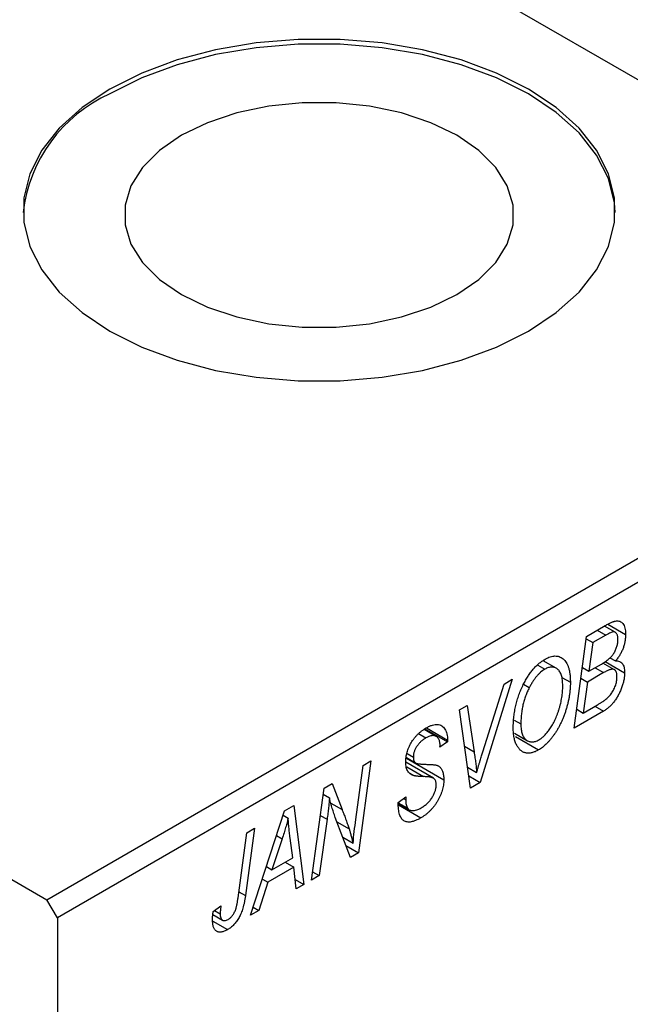
# Model space of a CAD drawing. Units: millimetres. Extents: x -57 to 633, y -8 to 415.
# Drawn here: x 102 to 143, y 59 to 125 of the extents above; entities that cross this region are included whole.
import ezdxf

# ---------------------------------------------------------------- set-up
doc = ezdxf.new("R2010")
doc.units = ezdxf.units.MM

msp = doc.modelspace()

# ---------------------------------------------------------------- linework, layer by layer
at = {"color": 7, "linetype": 'Continuous', "lineweight": 25}
for p, q in [((109.53, 140.734), (171.756, 104.812)), ((103.873, 65.624), (171.756, 104.812)), ((172.463, 103.587), (104.58, 64.4)), ((41.648, 101.546), (103.873, 65.624)), ((140.322, 83.4), (141.589, 84.131)), ((142.261, 83.675), (141.53, 84.097)), ((141.762, 84.221), (142.957, 83.531)), ((139.486, 77.201), (140.322, 83.4)), ((140.3, 83.233), (140.745, 82.976)), ((141.627, 83.485), (140.745, 82.976)), ((140.745, 82.976), (140.485, 81.044)), ((138.277, 81.244), (137.395, 81.754)), ((141.899, 81.96), (142.275, 81.744)), ((137.027, 81.452), (137.502, 81.178)), ((140.039, 81.302), (140.485, 81.044)), ((140.485, 81.044), (141.322, 81.527)), ((140.899, 81.283), (141.477, 80.949)), ((142.206, 81.15), (141.427, 81.6)), ((141.58, 81.704), (142.893, 80.946)), ((135.305, 80.504), (133.143, 73.54)), ((134.751, 80.184), (135.305, 80.504)), ((138.648, 80.633), (139.229, 80.298)), ((139.941, 80.576), (140.387, 80.319)), ((141.477, 80.949), (140.387, 80.319)), ((133.316, 75.617), (134.751, 80.184)), ((136.063, 80.165), (136.454, 79.939)), ((140.387, 80.319), (140.104, 78.226)), ((131.729, 78.439), (132.248, 78.739)), ((132.486, 73.16), (131.729, 78.439)), ((132.248, 78.739), (132.725, 75.61)), ((139.659, 78.484), (140.104, 78.226)), ((140.104, 78.226), (141.069, 78.783)), ((140.89, 78.68), (141.468, 78.346)), ((135.435, 77.753), (135.886, 77.493)), ((141.468, 78.346), (139.486, 77.201)), ((130.173, 76.644), (129.35, 77.119)), ((129.404, 77.159), (130.936, 76.274)), ((129.507, 77.228), (130.939, 76.401)), ((128.977, 76.833), (129.476, 76.544)), ((135.46, 76.859), (136.325, 76.359)), ((135.515, 76.631), (137.071, 75.733)), ((130.936, 76.274), (130.422, 75.918)), ((130.422, 75.918), (130.425, 76.051)), ((130.939, 76.401), (130.936, 76.274)), ((128.15, 75.182), (130.679, 73.722)), ((128.156, 75.215), (128.768, 74.862)), ((128.197, 75.484), (128.622, 75.239)), ((124.734, 71.051), (125.237, 74.691)), ((125.759, 74.993), (124.922, 68.794)), ((125.237, 74.691), (125.759, 74.993)), ((129.985, 73.828), (128.109, 74.911)), ((132.284, 74.568), (132.897, 74.214)), ((128.342, 74.194), (128.69, 73.993)), ((132.367, 73.987), (133.143, 73.54)), ((121.744, 66.959), (122.59, 73.163)), ((122.59, 73.163), (123.132, 73.476)), ((123.132, 73.476), (123.806, 71.711)), ((133.143, 73.54), (132.486, 73.16)), ((122.532, 72.742), (122.953, 72.499)), ((127.593, 72.196), (128.108, 72.563)), ((127.961, 72.458), (128.104, 72.376)), ((128.108, 72.563), (128.104, 72.376)), ((119.926, 71.625), (120.555, 71.988)), ((120.555, 71.988), (121.233, 66.664)), ((127.596, 72.168), (128.239, 71.797)), ((127.6, 72.123), (128.344, 71.693)), ((127.608, 72.023), (129.126, 71.147)), ((117.627, 64.582), (119.926, 71.625)), ((119.831, 71.335), (120.169, 71.14)), ((124.379, 68.48), (123.35, 71.172)), ((117.895, 70.453), (117.282, 65.91)), ((117.374, 70.152), (117.895, 70.453)), ((122.793, 71.053), (122.264, 67.259)), ((116.78, 65.762), (117.374, 70.152)), ((120.477, 68.455), (120.299, 69.79)), ((123.859, 69.841), (124.548, 69.443)), ((119.758, 69.735), (119.074, 67.645)), ((124.072, 69.284), (124.922, 68.794)), ((119.074, 67.645), (120.477, 68.455)), ((124.922, 68.794), (124.379, 68.48)), ((118.697, 67.862), (119.074, 67.645)), ((120.55, 67.828), (118.792, 66.814)), ((119.971, 68.162), (120.55, 67.828)), ((120.715, 66.365), (120.55, 67.828)), ((122.264, 67.259), (121.744, 66.959)), ((121.82, 67.516), (122.264, 67.259)), ((118.792, 66.814), (118.184, 64.904)), ((118.424, 67.026), (118.792, 66.814)), ((120.643, 67.004), (121.233, 66.664)), ((121.233, 66.664), (120.715, 66.365)), ((104.58, 64.4), (103.873, 65.624)), ((115.104, 64.833), (115.62, 65.205)), ((117.803, 65.124), (118.184, 64.904)), ((115.078, 64.628), (115.734, 64.249)), ((115.195, 64.899), (115.573, 64.68)), ((118.184, 64.904), (117.627, 64.582)), ((104.58, 64.4), (104.58, -7.456)), ((115.068, 64.189), (116.071, 63.61))]:
    msp.add_line(p, q, dxfattribs=at)
at = {"color": 8, "linetype": 'Continuous', "lineweight": 25}
for p, q in [((141.049, 83.819), (141.627, 83.485)), ((132.081, 75.982), (132.725, 75.61)), ((128.172, 74.592), (129.309, 73.936)), ((123.049, 72.148), (123.806, 71.711)), ((122.338, 71.316), (122.793, 71.053)), ((123.459, 70.886), (124.284, 70.41)), ((119.38, 69.953), (119.758, 69.735)), ((116.835, 66.168), (117.282, 65.91))]:
    msp.add_line(p, q, dxfattribs=at)
at = {"color": 7, "linetype": 'Continuous', "lineweight": 25, "flags": 128}
for points in [[(108.116, 120.324), (106.247, 119.079), (104.704, 117.693), (103.519, 116.194), (102.715, 114.614), (102.309, 112.983), (102.309, 111.336), (102.715, 109.705), (103.519, 108.125), (104.704, 106.626), (106.247, 105.241), (108.116, 103.996), (110.272, 102.917), (112.673, 102.026), (115.269, 101.342), (118.007, 100.878), (120.831, 100.643), (123.685, 100.643), (126.509, 100.878), (129.247, 101.342), (131.843, 102.026), (134.244, 102.917), (136.4, 103.996), (138.269, 105.241), (139.812, 106.626), (140.997, 108.125), (141.801, 109.705), (142.207, 111.336), (142.207, 112.983), (141.801, 114.614), (140.997, 116.194), (139.812, 117.693), (138.269, 119.079), (136.4, 120.324), (134.244, 121.402), (131.843, 122.293), (129.247, 122.977), (126.509, 123.442), (123.685, 123.676), (120.831, 123.676), (118.007, 123.442), (115.269, 122.977), (112.673, 122.293), (110.272, 121.402), (108.116, 120.324)], [(142.256, 111.996), (142.207, 112.657), (141.801, 114.287), (140.997, 115.868), (139.812, 117.366), (138.269, 118.752), (136.4, 119.997), (134.244, 121.076), (131.843, 121.966), (129.247, 122.651), (126.509, 123.115), (123.685, 123.349), (120.831, 123.349), (118.007, 123.115), (115.269, 122.651), (112.673, 121.966), (110.272, 121.076), (108.116, 119.997)], [(112.953, 117.205), (111.478, 116.191), (110.331, 115.044), (109.546, 113.799), (109.148, 112.495), (109.148, 111.171), (109.546, 109.867), (110.331, 108.622), (111.478, 107.475), (112.953, 106.461), (114.71, 105.61), (116.696, 104.948), (118.852, 104.495), (121.111, 104.265), (123.405, 104.265), (125.664, 104.495), (127.82, 104.948), (129.806, 105.61), (131.564, 106.461), (133.038, 107.475), (134.185, 108.622), (134.97, 109.867), (135.368, 111.171), (135.368, 112.495), (134.97, 113.799), (134.185, 115.044), (133.038, 116.191), (131.564, 117.205), (129.806, 118.056), (127.82, 118.718), (125.664, 119.171), (123.405, 119.401), (121.111, 119.401), (118.852, 119.171), (116.696, 118.718), (114.71, 118.056), (112.953, 117.205)]]:
    msp.add_lwpolyline(points, dxfattribs=at)
at = {"color": 7, "linetype": 'Continuous', "lineweight": 25}
msp.add_arc((112.223, 110.848), 10.029, 114.17369, 173.42461, dxfattribs=at)
for points, knots in [([(141.589, 84.131), (141.626, 84.152), (141.698, 84.194), (141.802, 84.249), (141.899, 84.297), (141.989, 84.338), (142.071, 84.373), (142.146, 84.4), (142.213, 84.42), (142.255, 84.428), (142.275, 84.432)], [0, 0, 0, 0, 0.160667, 0.311308, 0.450626, 0.580101, 0.699851, 0.808858, 0.908906, 1, 1, 1, 1]), ([(142.275, 84.432), (142.327, 84.438), (142.429, 84.448), (142.566, 84.419), (142.685, 84.358), (142.784, 84.261), (142.862, 84.127), (142.918, 83.961), (142.951, 83.76), (142.955, 83.61), (142.957, 83.531)], [0, 0, 0, 0, 0.119928, 0.235269, 0.350507, 0.46798, 0.589731, 0.717624, 0.853308, 1, 1, 1, 1]), ([(142.443, 83.21), (142.441, 83.25), (142.439, 83.327), (142.424, 83.432), (142.395, 83.519), (142.356, 83.59), (142.307, 83.643), (142.254, 83.683), (142.193, 83.702), (142.124, 83.708), (142.036, 83.686), (141.924, 83.642), (141.785, 83.574), (141.683, 83.516), (141.627, 83.485)], [0, 0, 0, 0, 0.087384, 0.169067, 0.245795, 0.32049, 0.391012, 0.456907, 0.520234, 0.58197, 0.653444, 0.747012, 0.862036, 1, 1, 1, 1]), ([(142.158, 82.247), (142.181, 82.286), (142.226, 82.363), (142.284, 82.481), (142.333, 82.601), (142.373, 82.721), (142.405, 82.843), (142.426, 82.965), (142.441, 83.09), (142.442, 83.17), (142.443, 83.21)], [0, 0, 0, 0, 0.123467, 0.244945, 0.364273, 0.485492, 0.607054, 0.732837, 0.864398, 1, 1, 1, 1]), ([(142.957, 83.531), (142.955, 83.451), (142.951, 83.296), (142.918, 83.055), (142.865, 82.819), (142.79, 82.586), (142.693, 82.359), (142.574, 82.142), (142.435, 81.933), (142.329, 81.808), (142.275, 81.744)], [0, 0, 0, 0, 0.139737, 0.27085, 0.396572, 0.518678, 0.638194, 0.756304, 0.875627, 1, 1, 1, 1]), ([(136.05, 80.145), (136.1, 80.242), (136.198, 80.433), (136.363, 80.703), (136.535, 80.953), (136.716, 81.18), (136.905, 81.384), (137.102, 81.566), (137.308, 81.726), (137.448, 81.812), (137.519, 81.856)], [0, 0, 0, 0, 0.136649, 0.267317, 0.392462, 0.514504, 0.634349, 0.753991, 0.875713, 1, 1, 1, 1]), ([(137.519, 81.856), (137.579, 81.888), (137.696, 81.952), (137.869, 82.02), (138.033, 82.061), (138.19, 82.079), (138.339, 82.068), (138.482, 82.036), (138.616, 81.974), (138.742, 81.89), (138.857, 81.78), (138.956, 81.643), (139.041, 81.481), (139.11, 81.295), (139.163, 81.081), (139.201, 80.844), (139.224, 80.582), (139.227, 80.394), (139.229, 80.298)], [0, 0, 0, 0, 0.057263, 0.112568, 0.166985, 0.220742, 0.275104, 0.330458, 0.387584, 0.447151, 0.508197, 0.570573, 0.634393, 0.700852, 0.770128, 0.84281, 0.919314, 1, 1, 1, 1]), ([(141.322, 81.527), (141.37, 81.556), (141.463, 81.61), (141.597, 81.699), (141.719, 81.788), (141.83, 81.877), (141.929, 81.968), (142.017, 82.059), (142.094, 82.15), (142.138, 82.215), (142.158, 82.247)], [0, 0, 0, 0, 0.16478, 0.317369, 0.458139, 0.586478, 0.703401, 0.810687, 0.908475, 1, 1, 1, 1]), ([(142.275, 81.744), (142.323, 81.745), (142.417, 81.749), (142.542, 81.718), (142.65, 81.66), (142.739, 81.572), (142.809, 81.456), (142.858, 81.311), (142.887, 81.141), (142.891, 81.012), (142.893, 80.946)], [0, 0, 0, 0, 0.126608, 0.247435, 0.365969, 0.484667, 0.605544, 0.729814, 0.860223, 1, 1, 1, 1]), ([(137.502, 81.178), (137.454, 81.148), (137.359, 81.089), (137.218, 80.978), (137.08, 80.848), (136.947, 80.7), (136.817, 80.535), (136.691, 80.353), (136.569, 80.153), (136.493, 80.011), (136.454, 79.939)], [0, 0, 0, 0, 0.117728, 0.233769, 0.350965, 0.4701, 0.593538, 0.722044, 0.856958, 1, 1, 1, 1]), ([(138.714, 80.064), (138.713, 80.131), (138.71, 80.264), (138.695, 80.45), (138.666, 80.616), (138.629, 80.767), (138.579, 80.9), (138.517, 81.014), (138.446, 81.113), (138.362, 81.19), (138.271, 81.251), (138.176, 81.295), (138.075, 81.321), (137.969, 81.328), (137.859, 81.318), (137.744, 81.291), (137.625, 81.244), (137.543, 81.2), (137.502, 81.178)], [0, 0, 0, 0, 0.080233, 0.156686, 0.228935, 0.298158, 0.36508, 0.429725, 0.492502, 0.554569, 0.615156, 0.672906, 0.72873, 0.782677, 0.836275, 0.890041, 0.944187, 1, 1, 1, 1]), ([(142.378, 80.665), (142.378, 80.699), (142.377, 80.764), (142.368, 80.853), (142.352, 80.932), (142.33, 80.999), (142.303, 81.058), (142.269, 81.105), (142.227, 81.139), (142.18, 81.165), (142.125, 81.18), (142.059, 81.179), (141.985, 81.17), (141.902, 81.149), (141.809, 81.116), (141.707, 81.072), (141.595, 81.014), (141.518, 80.971), (141.477, 80.949)], [0, 0, 0, 0, 0.066266, 0.129062, 0.187439, 0.242568, 0.294745, 0.345267, 0.394489, 0.443474, 0.49418, 0.548994, 0.609496, 0.674326, 0.745687, 0.82396, 0.908624, 1, 1, 1, 1]), ([(142.893, 80.946), (142.89, 80.865), (142.885, 80.704), (142.846, 80.448), (142.781, 80.184), (142.69, 79.917), (142.583, 79.654), (142.458, 79.406), (142.32, 79.175), (142.167, 78.965), (142.004, 78.774), (141.833, 78.606), (141.653, 78.46), (141.531, 78.384), (141.468, 78.346)], [0, 0, 0, 0, 0.088578, 0.176365, 0.264048, 0.353928, 0.442467, 0.526724, 0.607259, 0.686569, 0.765062, 0.842252, 0.920056, 1, 1, 1, 1]), ([(141.576, 79.106), (141.613, 79.137), (141.686, 79.198), (141.791, 79.3), (141.889, 79.405), (141.981, 79.518), (142.065, 79.637), (142.141, 79.768), (142.209, 79.91), (142.268, 80.06), (142.317, 80.215), (142.353, 80.369), (142.375, 80.52), (142.377, 80.617), (142.378, 80.665)], [0, 0, 0, 0, 0.0844041, 0.1647797, 0.2435569, 0.3199881, 0.3960936, 0.4739402, 0.5550729, 0.6418717, 0.7308445, 0.8189541, 0.9082363, 1, 1, 1, 1]), ([(135.372, 77.224), (135.374, 77.352), (135.378, 77.602), (135.409, 77.984), (135.462, 78.359), (135.537, 78.729), (135.632, 79.092), (135.749, 79.45), (135.886, 79.802), (135.995, 80.031), (136.05, 80.145)], [0, 0, 0, 0, 0.1409755, 0.2756587, 0.405254, 0.529661, 0.6505885, 0.7685867, 0.8846941, 1, 1, 1, 1]), ([(136.454, 79.939), (136.409, 79.845), (136.317, 79.658), (136.201, 79.368), (136.104, 79.072), (136.023, 78.768), (135.963, 78.459), (135.917, 78.141), (135.891, 77.816), (135.888, 77.602), (135.886, 77.493)], [0, 0, 0, 0, 0.113035, 0.226833, 0.343503, 0.463933, 0.588336, 0.718997, 0.855944, 1, 1, 1, 1]), ([(139.229, 80.298), (139.228, 80.218), (139.226, 80.06), (139.21, 79.818), (139.185, 79.577), (139.15, 79.335), (139.105, 79.093), (139.051, 78.851), (138.985, 78.609), (138.91, 78.368), (138.829, 78.131), (138.74, 77.902), (138.647, 77.683), (138.548, 77.472), (138.445, 77.27), (138.336, 77.078), (138.221, 76.895), (138.101, 76.721), (137.978, 76.558), (137.854, 76.405), (137.727, 76.264), (137.599, 76.135), (137.469, 76.016), (137.338, 75.909), (137.205, 75.813), (137.116, 75.76), (137.071, 75.733)], [0, 0, 0, 0, 0.051795, 0.102706, 0.152363, 0.20141, 0.249746, 0.297455, 0.344845, 0.392009, 0.438322, 0.482904, 0.52599, 0.567516, 0.607845, 0.646963, 0.685433, 0.723119, 0.76018, 0.796023, 0.830829, 0.865359, 0.899013, 0.932797, 0.966382, 1, 1, 1, 1]), ([(137.108, 76.423), (137.14, 76.442), (137.203, 76.479), (137.297, 76.55), (137.39, 76.627), (137.483, 76.715), (137.576, 76.812), (137.668, 76.919), (137.76, 77.035), (137.851, 77.16), (137.941, 77.293), (138.027, 77.437), (138.109, 77.589), (138.187, 77.75), (138.263, 77.92), (138.334, 78.099), (138.402, 78.287), (138.466, 78.483), (138.523, 78.682), (138.576, 78.882), (138.618, 79.081), (138.654, 79.28), (138.681, 79.477), (138.699, 79.674), (138.712, 79.87), (138.714, 79.999), (138.714, 80.064)], [0, 0, 0, 0, 0.030176, 0.060293, 0.090803, 0.121741, 0.153666, 0.186656, 0.220594, 0.25591, 0.292425, 0.329862, 0.368912, 0.409588, 0.452023, 0.496192, 0.542678, 0.591467, 0.641257, 0.690858, 0.741213, 0.791552, 0.842645, 0.894004, 0.946744, 1, 1, 1, 1]), ([(141.069, 78.783), (141.099, 78.8), (141.157, 78.834), (141.241, 78.885), (141.316, 78.931), (141.383, 78.971), (141.443, 79.01), (141.494, 79.046), (141.538, 79.076), (141.564, 79.097), (141.576, 79.106)], [0, 0, 0, 0, 0.179752, 0.343748, 0.491948, 0.624351, 0.741161, 0.842384, 0.929856, 1, 1, 1, 1]), ([(128.108, 74.906), (128.109, 74.962), (128.111, 75.072), (128.128, 75.241), (128.158, 75.408), (128.198, 75.574), (128.25, 75.738), (128.315, 75.901), (128.391, 76.062), (128.477, 76.22), (128.573, 76.374), (128.68, 76.52), (128.794, 76.658), (128.917, 76.789), (129.049, 76.91), (129.19, 77.023), (129.338, 77.129), (129.441, 77.191), (129.493, 77.222)], [0, 0, 0, 0, 0.066693, 0.131022, 0.192633, 0.25246, 0.311271, 0.36977, 0.428017, 0.487385, 0.546826, 0.606416, 0.666886, 0.728073, 0.791764, 0.857836, 0.927254, 1, 1, 1, 1]), ([(129.493, 77.222), (129.564, 77.261), (129.703, 77.337), (129.902, 77.414), (130.086, 77.454), (130.254, 77.462), (130.405, 77.433), (130.539, 77.37), (130.657, 77.273), (130.757, 77.147), (130.838, 76.992), (130.897, 76.816), (130.932, 76.619), (130.937, 76.474), (130.939, 76.401)], [0, 0, 0, 0, 0.093705, 0.181461, 0.264701, 0.344698, 0.423293, 0.501994, 0.581872, 0.665001, 0.749324, 0.83241, 0.915482, 1, 1, 1, 1]), ([(137.071, 75.733), (137.033, 75.712), (136.956, 75.67), (136.843, 75.616), (136.733, 75.577), (136.625, 75.546), (136.521, 75.525), (136.42, 75.517), (136.321, 75.518), (136.225, 75.53), (136.134, 75.555), (136.045, 75.587), (135.963, 75.637), (135.883, 75.692), (135.809, 75.765), (135.737, 75.844), (135.672, 75.94), (135.61, 76.043), (135.554, 76.157), (135.505, 76.282), (135.463, 76.415), (135.43, 76.559), (135.405, 76.712), (135.385, 76.873), (135.374, 77.044), (135.373, 77.163), (135.372, 77.224)], [0, 0, 0, 0, 0.037871, 0.075237, 0.11171, 0.148029, 0.183728, 0.219856, 0.256064, 0.292697, 0.329695, 0.367325, 0.405491, 0.444657, 0.485073, 0.526789, 0.569693, 0.61444, 0.660121, 0.706461, 0.752896, 0.800235, 0.848718, 0.897827, 0.948312, 1, 1, 1, 1]), ([(135.886, 77.493), (135.887, 77.428), (135.889, 77.3), (135.907, 77.123), (135.935, 76.961), (135.973, 76.816), (136.025, 76.689), (136.089, 76.58), (136.161, 76.483), (136.248, 76.409), (136.339, 76.348), (136.437, 76.307), (136.538, 76.28), (136.643, 76.273), (136.754, 76.284), (136.868, 76.311), (136.987, 76.358), (137.068, 76.401), (137.108, 76.423)], [0, 0, 0, 0, 0.078033, 0.152299, 0.22365, 0.292087, 0.357858, 0.42248, 0.486131, 0.549178, 0.610839, 0.669701, 0.726227, 0.781477, 0.835572, 0.889574, 0.944401, 1, 1, 1, 1]), ([(129.476, 76.544), (129.443, 76.525), (129.379, 76.487), (129.286, 76.423), (129.199, 76.355), (129.117, 76.284), (129.041, 76.208), (128.971, 76.128), (128.906, 76.045), (128.847, 75.959), (128.793, 75.871), (128.748, 75.781), (128.708, 75.691), (128.677, 75.6), (128.651, 75.51), (128.635, 75.419), (128.623, 75.327), (128.622, 75.269), (128.622, 75.239)], [0, 0, 0, 0, 0.078874, 0.153238, 0.223467, 0.291561, 0.355687, 0.41829, 0.478582, 0.538275, 0.596891, 0.653438, 0.709664, 0.765428, 0.821453, 0.878621, 0.938009, 1, 1, 1, 1]), ([(130.425, 76.051), (130.424, 76.097), (130.421, 76.188), (130.398, 76.31), (130.362, 76.42), (130.311, 76.515), (130.247, 76.595), (130.168, 76.651), (130.078, 76.688), (129.976, 76.703), (129.863, 76.696), (129.741, 76.667), (129.611, 76.618), (129.521, 76.569), (129.476, 76.544)], [0, 0, 0, 0, 0.08218, 0.1629, 0.243329, 0.324985, 0.406155, 0.485584, 0.565597, 0.647922, 0.731777, 0.81743, 0.906898, 1, 1, 1, 1]), ([(128.622, 75.239), (128.623, 75.212), (128.624, 75.16), (128.633, 75.089), (128.648, 75.026), (128.669, 74.972), (128.696, 74.926), (128.729, 74.888), (128.769, 74.859), (128.799, 74.846), (128.815, 74.84)], [0, 0, 0, 0, 0.138833, 0.272733, 0.399006, 0.521115, 0.640682, 0.759436, 0.877627, 1, 1, 1, 1]), ([(132.725, 75.61), (132.736, 75.541), (132.757, 75.406), (132.786, 75.208), (132.811, 75.018), (132.834, 74.84), (132.855, 74.67), (132.872, 74.51), (132.886, 74.359), (132.893, 74.261), (132.897, 74.214)], [0, 0, 0, 0, 0.1519285, 0.2959004, 0.432574, 0.5614202, 0.6823405, 0.7961129, 0.9019921, 1, 1, 1, 1]), ([(132.897, 74.214), (132.918, 74.286), (132.959, 74.427), (133.018, 74.632), (133.075, 74.826), (133.13, 75.007), (133.18, 75.176), (133.228, 75.333), (133.272, 75.479), (133.301, 75.572), (133.316, 75.617)], [0, 0, 0, 0, 0.155139, 0.301202, 0.438884, 0.568691, 0.688567, 0.80093, 0.905061, 1, 1, 1, 1]), ([(128.69, 73.993), (128.643, 74.007), (128.551, 74.035), (128.431, 74.103), (128.33, 74.187), (128.248, 74.29), (128.185, 74.414), (128.139, 74.556), (128.113, 74.722), (128.11, 74.844), (128.108, 74.906)], [0, 0, 0, 0, 0.139518, 0.270409, 0.394742, 0.513131, 0.630361, 0.748691, 0.87196, 1, 1, 1, 1]), ([(128.815, 74.84), (128.833, 74.834), (128.875, 74.821), (128.947, 74.807), (129.034, 74.796), (129.137, 74.784), (129.255, 74.773), (129.39, 74.767), (129.541, 74.761), (129.646, 74.758), (129.702, 74.757)], [0, 0, 0, 0, 0.068475, 0.152312, 0.252478, 0.368738, 0.501963, 0.651234, 0.817531, 1, 1, 1, 1]), ([(129.702, 74.757), (129.742, 74.755), (129.82, 74.752), (129.93, 74.744), (130.031, 74.735), (130.118, 74.72), (130.195, 74.704), (130.261, 74.683), (130.317, 74.662), (130.375, 74.626), (130.435, 74.572), (130.497, 74.493), (130.552, 74.401), (130.598, 74.294), (130.634, 74.172), (130.66, 74.036), (130.677, 73.886), (130.678, 73.778), (130.679, 73.722)], [0, 0, 0, 0, 0.075997, 0.145862, 0.209346, 0.266593, 0.318313, 0.363687, 0.403716, 0.437756, 0.501182, 0.565346, 0.631167, 0.699697, 0.770608, 0.843961, 0.920277, 1, 1, 1, 1]), ([(129.309, 73.936), (129.272, 73.937), (129.202, 73.938), (129.103, 73.944), (129.011, 73.948), (128.93, 73.957), (128.857, 73.963), (128.793, 73.973), (128.738, 73.98), (128.705, 73.989), (128.69, 73.993)], [0, 0, 0, 0, 0.172642, 0.330919, 0.476652, 0.608091, 0.727004, 0.830999, 0.922499, 1, 1, 1, 1]), ([(130.031, 73.794), (130.018, 73.805), (129.989, 73.829), (129.932, 73.852), (129.864, 73.878), (129.78, 73.896), (129.682, 73.911), (129.57, 73.923), (129.445, 73.932), (129.356, 73.935), (129.309, 73.936)], [0, 0, 0, 0, 0.071655, 0.157052, 0.257531, 0.373864, 0.506125, 0.65449, 0.819085, 1, 1, 1, 1]), ([(130.165, 73.371), (130.163, 73.417), (130.161, 73.506), (130.135, 73.623), (130.093, 73.72), (130.052, 73.769), (130.031, 73.794)], [0, 0, 0, 0, 0.262351, 0.512683, 0.755331, 1, 1, 1, 1]), ([(130.679, 73.722), (130.678, 73.663), (130.675, 73.545), (130.654, 73.364), (130.622, 73.183), (130.574, 73.001), (130.513, 72.819), (130.44, 72.637), (130.352, 72.454), (130.251, 72.274), (130.141, 72.098), (130.02, 71.93), (129.891, 71.774), (129.755, 71.625), (129.609, 71.489), (129.455, 71.364), (129.294, 71.246), (129.183, 71.18), (129.126, 71.147)], [0, 0, 0, 0, 0.064063, 0.126107, 0.186256, 0.245249, 0.304005, 0.363142, 0.423185, 0.484539, 0.546603, 0.607929, 0.669556, 0.731585, 0.795104, 0.860914, 0.928802, 1, 1, 1, 1]), ([(129.16, 71.834), (129.198, 71.857), (129.271, 71.901), (129.379, 71.976), (129.48, 72.055), (129.575, 72.14), (129.664, 72.231), (129.748, 72.326), (129.825, 72.426), (129.895, 72.532), (129.958, 72.639), (130.014, 72.745), (130.06, 72.852), (130.099, 72.957), (130.128, 73.062), (130.149, 73.167), (130.163, 73.271), (130.164, 73.337), (130.165, 73.371)], [0, 0, 0, 0, 0.077104, 0.151107, 0.221012, 0.288111, 0.353658, 0.416427, 0.478853, 0.540527, 0.600859, 0.658915, 0.715398, 0.771409, 0.826731, 0.88297, 0.940769, 1, 1, 1, 1]), ([(122.953, 72.499), (122.946, 72.397), (122.93, 72.182), (122.895, 71.838), (122.849, 71.458), (122.813, 71.192), (122.793, 71.053)], [0, 0, 0, 0, 0.215514, 0.454705, 0.715314, 1, 1, 1, 1]), ([(123.35, 71.172), (123.31, 71.293), (123.232, 71.525), (123.125, 71.866), (123.032, 72.188), (122.979, 72.399), (122.953, 72.499)], [0, 0, 0, 0, 0.279135, 0.538445, 0.779157, 1, 1, 1, 1]), ([(129.126, 71.147), (129.066, 71.113), (128.948, 71.047), (128.776, 70.97), (128.616, 70.915), (128.467, 70.879), (128.329, 70.864), (128.203, 70.874), (128.087, 70.902), (127.983, 70.953), (127.892, 71.026), (127.812, 71.123), (127.745, 71.244), (127.69, 71.388), (127.646, 71.556), (127.617, 71.748), (127.598, 71.962), (127.595, 72.117), (127.593, 72.196)], [0, 0, 0, 0, 0.069813, 0.135756, 0.198279, 0.257801, 0.314499, 0.369728, 0.423862, 0.477334, 0.531777, 0.587807, 0.646597, 0.708548, 0.77428, 0.844627, 0.919771, 1, 1, 1, 1]), ([(128.104, 72.376), (128.105, 72.317), (128.107, 72.201), (128.135, 72.046), (128.176, 71.908), (128.218, 71.833), (128.239, 71.797)], [0, 0, 0, 0, 0.263644, 0.515552, 0.760584, 1, 1, 1, 1]), ([(128.239, 71.797), (128.258, 71.772), (128.296, 71.721), (128.376, 71.673), (128.472, 71.644), (128.584, 71.635), (128.71, 71.648), (128.85, 71.687), (129.002, 71.746), (129.106, 71.804), (129.16, 71.834)], [0, 0, 0, 0, 0.101633, 0.207178, 0.319002, 0.440827, 0.569558, 0.70449, 0.847807, 1, 1, 1, 1]), ([(120.169, 71.14), (120.144, 71.04), (120.091, 70.828), (119.995, 70.493), (119.883, 70.125), (119.801, 69.869), (119.758, 69.735)], [0, 0, 0, 0, 0.21607, 0.454799, 0.715604, 1, 1, 1, 1]), ([(120.299, 69.79), (120.291, 69.855), (120.274, 69.981), (120.252, 70.169), (120.232, 70.348), (120.215, 70.521), (120.2, 70.686), (120.187, 70.844), (120.177, 70.995), (120.171, 71.093), (120.169, 71.14)], [0, 0, 0, 0, 0.1470035, 0.2872716, 0.4217205, 0.5494636, 0.671407, 0.7875598, 0.8970633, 1, 1, 1, 1]), ([(123.806, 71.711), (123.831, 71.649), (123.879, 71.526), (123.95, 71.346), (124.015, 71.171), (124.078, 71.007), (124.134, 70.846), (124.189, 70.695), (124.238, 70.55), (124.269, 70.456), (124.284, 70.41)], [0, 0, 0, 0, 0.147332, 0.288495, 0.422604, 0.550785, 0.67258, 0.788449, 0.897293, 1, 1, 1, 1]), ([(124.548, 69.443), (124.575, 69.708), (124.631, 70.241), (124.699, 70.78), (124.734, 71.051)], [0, 0, 0, 0, 0.496159, 1, 1, 1, 1]), ([(124.284, 70.41), (124.305, 70.344), (124.35, 70.204), (124.413, 69.975), (124.481, 69.719), (124.525, 69.538), (124.548, 69.443)], [0, 0, 0, 0, 0.212177, 0.448901, 0.711491, 1, 1, 1, 1]), ([(117.282, 65.91), (117.271, 65.833), (117.249, 65.685), (117.209, 65.467), (117.161, 65.261), (117.111, 65.068), (117.053, 64.888), (116.99, 64.72), (116.922, 64.565), (116.848, 64.422), (116.768, 64.29), (116.683, 64.167), (116.594, 64.052), (116.499, 63.945), (116.399, 63.848), (116.294, 63.76), (116.184, 63.678), (116.109, 63.633), (116.071, 63.61)], [0, 0, 0, 0, 0.091113, 0.17658, 0.255685, 0.329789, 0.398138, 0.462079, 0.521438, 0.576814, 0.630312, 0.682206, 0.733234, 0.78474, 0.836474, 0.889225, 0.943604, 1, 1, 1, 1]), ([(115.62, 65.205), (115.612, 65.149), (115.599, 65.044), (115.585, 64.902), (115.575, 64.782), (115.573, 64.712), (115.573, 64.68)], [0, 0, 0, 0, 0.314016, 0.58682, 0.814658, 1, 1, 1, 1]), ([(116.104, 64.297), (116.131, 64.314), (116.184, 64.347), (116.261, 64.409), (116.335, 64.481), (116.404, 64.561), (116.468, 64.651), (116.527, 64.749), (116.578, 64.857), (116.617, 64.954), (116.645, 65.039), (116.665, 65.113), (116.685, 65.197), (116.705, 65.292), (116.725, 65.396), (116.744, 65.509), (116.763, 65.633), (116.774, 65.718), (116.78, 65.762)], [0, 0, 0, 0, 0.0631847, 0.1250225, 0.1851019, 0.2460898, 0.3071185, 0.3701259, 0.4358745, 0.5065775, 0.5457221, 0.5911145, 0.6432179, 0.7013632, 0.7663657, 0.8373319, 0.9152472, 1, 1, 1, 1]), ([(115.058, 64.286), (115.06, 64.375), (115.064, 64.552), (115.09, 64.739), (115.104, 64.833)], [0, 0, 0, 0, 0.500764, 1, 1, 1, 1]), ([(115.573, 64.68), (115.574, 64.63), (115.577, 64.533), (115.606, 64.411), (115.652, 64.317), (115.717, 64.253), (115.797, 64.219), (115.889, 64.213), (115.993, 64.24), (116.066, 64.278), (116.104, 64.297)], [0, 0, 0, 0, 0.148499, 0.282516, 0.407163, 0.526583, 0.643429, 0.756607, 0.874737, 1, 1, 1, 1]), ([(116.071, 63.61), (116.032, 63.588), (115.957, 63.547), (115.848, 63.499), (115.746, 63.466), (115.648, 63.442), (115.558, 63.436), (115.474, 63.442), (115.397, 63.463), (115.326, 63.497), (115.262, 63.543), (115.208, 63.607), (115.162, 63.684), (115.123, 63.776), (115.095, 63.883), (115.074, 64.004), (115.06, 64.138), (115.059, 64.236), (115.058, 64.286)], [0, 0, 0, 0, 0.06813, 0.132536, 0.194316, 0.253693, 0.311225, 0.367699, 0.424071, 0.480227, 0.536872, 0.594511, 0.653828, 0.716061, 0.781127, 0.84976, 0.922402, 1, 1, 1, 1])]:
    msp.add_open_spline(points, degree=3, knots=knots, dxfattribs=at)

doc.saveas('drawing.dxf')
